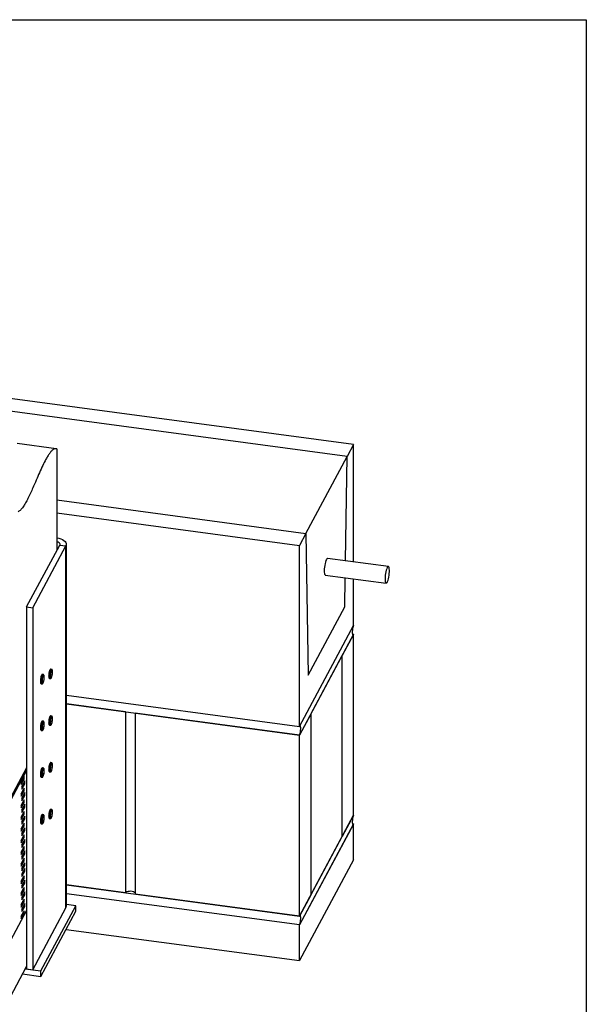
# Model space of a CAD drawing. Units: millimetres. Extents: x -502 to 1388, y -1172 to 1501.
# Drawn here: x 421 to 1388, y -180 to 1501 of the extents above; entities that cross this region are included whole.
import ezdxf

# ---------------------------------------------------------------- set-up
doc = ezdxf.new("R2010")
doc.units = ezdxf.units.MM
doc.header["$MEASUREMENT"] = 0
doc.layers.get('0').update_dxf_attribs({"linetype": 'CONTINUOUS'})
doc.layers.get('Defpoints').update_dxf_attribs({"linetype": 'CONTINUOUS'})

msp = doc.modelspace()

# ---------------------------------------------------------------- linework, layer by layer
at = {"color": 7, "linetype": 'Continuous', "lineweight": 25}
for p, q in [((990.9, 775.7), (366.2, 859.4)), ((979.9, 755.2), (355.2, 838.9)), ((483.8, 768.3), (417.2, 777.2)), ((990.9, 775.7), (979.9, 755.2)), ((990.9, 575.3), (990.9, 775.7)), ((484.5, 768.2), (484.5, 594.5)), ((909.6, 623.9), (979.9, 755.2)), ((977.2, 577.2), (979.9, 755.2)), ((484.5, 680.9), (909.6, 623.9)), ((484.5, 658.9), (898.6, 603.4)), ((909.6, 623.9), (898.6, 603.4)), ((909.6, 623.9), (913.5, 382.1)), ((501, -12.2), (501, 605.5)), ((433, 498.5), (489.6, 604.1)), ((443.7, 497.1), (500.2, 602.6)), ((489.6, 604.1), (500.2, 602.6)), ((500.2, -15.1), (500.2, 602.6)), ((898.6, 294.5), (898.6, 603.4)), ((1050.6, 567.3), (946.5, 581.3)), ((942.7, 552.8), (1046.6, 538.8)), ((976, 498.8), (976.8, 548.2)), ((990.9, 466.8), (990.9, 546.3)), ((433, 498.5), (443.7, 497.1)), ((433, 498.5), (433, -119.3)), ((443.7, 497.1), (443.7, -120.7)), ((913.5, 382.1), (976, 498.8)), ((898.6, 294.5), (990.9, 466.8)), ((990.9, 451.8), (898.6, 279.6)), ((990.8, 451.6), (971.5, 415.6)), ((989, 452.1), (990.9, 451.8)), ((990.8, 142.7), (990.8, 451.6)), ((917.9, 315.6), (971.5, 415.6)), ((971.5, 106.7), (971.5, 415.6)), ((475.8, 391.9), (474.4, 392.1)), ((461.7, 382.9), (460.3, 383.1)), ((472.3, 376.4), (473.7, 376.2)), ((472.3, 376.4), (472.3, 376.4)), ((458.2, 367.4), (459.6, 367.3)), ((501, 347.8), (898.6, 294.5)), ((501, 332.9), (898.6, 279.6)), ((601.7, 319.4), (501, 332.9)), ((601.7, 319.4), (601.7, 10.5)), ((461.7, 303.2), (460.3, 303.4)), ((475.8, 312.2), (474.4, 312.4)), ((475.8, 312.2), (475.8, 312.2)), ((618.4, 317.1), (618.4, 8.3)), ((898.6, 279.6), (618.4, 317.1)), ((917.9, 315.6), (898.6, 279.6)), ((917.9, 315.6), (917.9, 6.7)), ((458.2, 287.7), (459.6, 287.5)), ((472.3, 296.7), (473.7, 296.5)), ((898.6, -29.3), (898.6, 279.6)), ((433, 223.7), (359.4, 86.4)), ((433, 219.5), (361.6, 86.1)), ((461.7, 223.5), (460.3, 223.7)), ((475.8, 232.5), (474.4, 232.7)), ((424, 199.5), (426.8, 204.7)), ((428.9, 209.2), (424.1, 200.2)), ((424.1, 195.4), (428.9, 204.4)), ((426.8, 204.7), (426.8, 205.3)), ((426.8, 204.7), (428.9, 204.4)), ((428, 207.5), (429.2, 207.3)), ((429.2, 207.3), (428.9, 209.2)), ((428.9, 204.4), (429.2, 207.3)), ((458.2, 208), (459.6, 207.8)), ((472.3, 217), (473.7, 216.8)), ((424.1, 200.2), (423.8, 197.2)), ((423.8, 197.2), (424.1, 195.4)), ((428.9, 189.2), (424.1, 180.3)), ((425.3, 192.5), (425, 189.5)), ((425, 189.5), (425.3, 187.7)), ((425.2, 191.8), (428, 196.9)), ((430.1, 201.4), (425.3, 192.5)), ((425.3, 187.7), (430.1, 196.6)), ((426.8, 184.7), (426.8, 185.4)), ((428, 196.9), (428, 197.6)), ((428, 196.9), (430.1, 196.6)), ((428, 187.6), (429.2, 187.4)), ((429.2, 187.4), (428.9, 189.2)), ((428.9, 184.4), (429.2, 187.4)), ((429.2, 199.7), (430.4, 199.6)), ((430.4, 199.6), (430.1, 201.4)), ((430.1, 196.6), (430.4, 199.6)), ((424.1, 180.3), (423.8, 177.3)), ((423.8, 177.3), (424.1, 175.5)), ((424, 179.6), (426.8, 184.7)), ((424.1, 175.5), (428.9, 184.4)), ((428.9, 169.3), (424.1, 160.3)), ((425.3, 172.5), (425, 169.6)), ((425, 169.6), (425.3, 167.7)), ((425.2, 171.9), (428, 177)), ((430.1, 181.5), (425.3, 172.5)), ((425.3, 167.7), (430.1, 176.7)), ((426.8, 184.7), (428.9, 184.4)), ((428, 177), (428, 177.6)), ((428, 177), (430.1, 176.7)), ((429.2, 167.5), (428.9, 169.3)), ((429.2, 179.8), (430.4, 179.6)), ((430.4, 179.6), (430.1, 181.5)), ((430.1, 176.7), (430.4, 179.6)), ((424.1, 160.3), (423.8, 157.4)), ((423.8, 157.4), (424.1, 155.6)), ((424, 159.7), (426.8, 164.8)), ((424.1, 155.6), (428.9, 164.5)), ((425.3, 152.6), (425, 149.7)), ((425.2, 151.9), (428, 157.1)), ((430.1, 161.6), (425.3, 152.6)), ((425.3, 147.8), (430.1, 156.8)), ((426.8, 164.8), (426.8, 165.5)), ((426.8, 164.8), (428.9, 164.5)), ((428, 167.6), (429.2, 167.5)), ((428, 157.1), (428, 157.7)), ((428, 157.1), (430.1, 156.8)), ((428.9, 164.5), (429.2, 167.5)), ((429.2, 159.9), (430.4, 159.7)), ((430.4, 159.7), (430.1, 161.6)), ((430.1, 156.8), (430.4, 159.7)), ((475.8, 152.8), (474.4, 153)), ((474.5, 152.9), (474.4, 153)), ((424.1, 140.4), (423.8, 137.5)), ((423.8, 137.5), (424.1, 135.6)), ((424, 139.8), (426.8, 144.9)), ((428.9, 149.4), (424.1, 140.4)), ((424.1, 135.6), (428.9, 144.6)), ((425, 149.7), (425.3, 147.8)), ((425.2, 132), (428, 137.1)), ((430.1, 141.6), (425.3, 132.7)), ((425.3, 127.9), (430.1, 136.9)), ((426.8, 144.9), (426.8, 145.5)), ((426.8, 144.9), (428.9, 144.6)), ((428, 147.7), (429.2, 147.5)), ((428, 137.1), (428, 137.8)), ((428, 137.1), (430.1, 136.9)), ((429.2, 147.5), (428.9, 149.4)), ((428.9, 144.6), (429.2, 147.5)), ((429.2, 140), (430.4, 139.8)), ((430.4, 139.8), (430.1, 141.6)), ((430.1, 136.9), (430.4, 139.8)), ((461.7, 143.8), (460.3, 144)), ((460.3, 144), (460.3, 144)), ((472.3, 137.3), (473.7, 137.1)), ((898.6, -29.3), (990.9, 143)), ((990.8, 142.7), (971.5, 106.7)), ((990.8, 143), (990.9, 143)), ((424.1, 120.5), (423.8, 117.5)), ((424, 119.8), (426.8, 124.9)), ((428.9, 129.4), (424.1, 120.5)), ((424.1, 115.7), (428.9, 124.7)), ((425.3, 132.7), (425, 129.7)), ((425, 129.7), (425.3, 127.9)), ((430.1, 121.7), (425.3, 112.7)), ((426.8, 124.9), (426.8, 125.6)), ((426.8, 124.9), (428.9, 124.7)), ((428, 127.8), (429.2, 127.6)), ((428, 117.2), (428, 117.9)), ((429.2, 127.6), (428.9, 129.4)), ((428.9, 124.7), (429.2, 127.6)), ((429.2, 120), (430.4, 119.9)), ((430.4, 119.9), (430.1, 121.7)), ((430.1, 116.9), (430.4, 119.9)), ((458.2, 128.3), (459.6, 128.1)), ((990.9, 128), (898.6, -44.2)), ((990.8, 127.8), (898.6, -44.2)), ((989, 128.3), (990.9, 128)), ((990.8, 66.9), (990.8, 127.8)), ((423.8, 117.5), (424.1, 115.7)), ((424, 99.9), (426.8, 105)), ((428.9, 109.5), (424.1, 100.6)), ((424.1, 95.8), (428.9, 104.7)), ((425.3, 112.7), (425, 109.8)), ((425, 109.8), (425.3, 108)), ((425.2, 112.1), (428, 117.2)), ((425.3, 108), (430.1, 116.9)), ((430.1, 101.8), (425.3, 92.8)), ((426.8, 105), (426.8, 105.7)), ((426.8, 105), (428.9, 104.7)), ((428, 117.2), (430.1, 116.9)), ((428, 107.8), (429.2, 107.7)), ((429.2, 107.7), (428.9, 109.5)), ((428.9, 104.7), (429.2, 107.7)), ((430.4, 99.9), (430.1, 101.8)), ((917.9, 6.7), (971.5, 106.7)), ((424.1, 100.6), (423.8, 97.6)), ((423.8, 97.6), (424.1, 95.8)), ((424, 80), (426.8, 85.1)), ((428.9, 89.6), (424.1, 80.6)), ((424.1, 75.8), (428.9, 84.8)), ((425.3, 92.8), (425, 89.9)), ((425, 89.9), (425.3, 88)), ((425.2, 92.2), (428, 97.3)), ((425.3, 88), (430.1, 97)), ((426.8, 85.1), (426.8, 85.7)), ((426.8, 85.1), (428.9, 84.8)), ((428, 97.3), (428, 97.9)), ((428, 97.3), (430.1, 97)), ((428, 87.9), (429.2, 87.8)), ((429.2, 87.8), (428.9, 89.6)), ((428.9, 84.8), (429.2, 87.8)), ((429.2, 100.1), (430.4, 99.9)), ((430.1, 97), (430.4, 99.9)), ((424.1, 80.6), (423.8, 77.7)), ((423.8, 77.7), (424.1, 75.8)), ((428.9, 69.7), (424.1, 60.7)), ((425.3, 72.9), (425, 69.9)), ((425, 69.9), (425.3, 68.1)), ((425.2, 72.2), (428, 77.4)), ((430.1, 81.9), (425.3, 72.9)), ((425.3, 68.1), (430.1, 77.1)), ((428, 77.4), (428, 78)), ((428, 77.4), (430.1, 77.1)), ((428, 68), (429.2, 67.8)), ((429.2, 67.8), (428.9, 69.7)), ((428.9, 64.9), (429.2, 67.8)), ((429.2, 80.2), (430.4, 80)), ((430.4, 80), (430.1, 81.9)), ((430.1, 77.1), (430.4, 80)), ((424.1, 60.7), (423.8, 57.8)), ((423.8, 57.8), (424.1, 55.9)), ((424, 60), (426.8, 65.2)), ((424.1, 55.9), (428.9, 64.9)), ((425.3, 53), (425, 50)), ((425.2, 52.3), (428, 57.4)), ((430.1, 61.9), (425.3, 53)), ((425.3, 48.2), (430.1, 57.1)), ((430.1, 52), (425.3, 43)), ((426.8, 65.2), (426.8, 65.8)), ((426.8, 65.2), (428.9, 64.9)), ((428, 57.4), (428, 58.1)), ((428, 57.4), (430.1, 57.1)), ((429.2, 60.2), (430.4, 60.1)), ((430.4, 60.1), (430.1, 61.9)), ((430.1, 57.1), (430.4, 60.1)), ((430.4, 50.1), (430.1, 52)), ((990.8, 66.9), (898.6, -105.1)), ((424, 30.2), (426.8, 35.3)), ((428.9, 39.8), (424.1, 30.8)), ((424.1, 26), (428.9, 35)), ((425, 50), (425.3, 48.2)), ((425.3, 43), (425, 40.1)), ((425, 40.1), (425.3, 38.2)), ((425.2, 42.3), (428, 47.5)), ((425.3, 38.2), (430.1, 47.2)), ((426.8, 35.3), (426.8, 35.9)), ((426.8, 35.3), (428.9, 35)), ((428, 47.5), (428, 48.1)), ((428, 47.5), (430.1, 47.2)), ((428, 38.1), (429.2, 37.9)), ((429.2, 37.9), (428.9, 39.8)), ((428.9, 35), (429.2, 37.9)), ((429.2, 50.3), (430.4, 50.1)), ((430.1, 47.2), (430.4, 50.1)), ((424.1, 30.8), (423.8, 27.9)), ((423.8, 27.9), (424.1, 26)), ((428.9, 19.8), (424.1, 10.9)), ((425.3, 23.1), (425, 20.1)), ((425, 20.1), (425.3, 18.3)), ((425.2, 22.4), (428, 27.5)), ((430.1, 32), (425.3, 23.1)), ((425.3, 18.3), (430.1, 27.2)), ((428, 27.5), (428, 28.2)), ((428, 27.5), (430.1, 27.2)), ((428, 18.2), (429.2, 18)), ((429.2, 18), (428.9, 19.8)), ((428.9, 15.1), (429.2, 18)), ((429.2, 30.4), (430.4, 30.2)), ((430.4, 30.2), (430.1, 32)), ((430.1, 27.2), (430.4, 30.2)), ((501, 24), (898.6, -29.3)), ((601.7, 10.5), (501, 24)), ((424.1, 10.9), (423.8, 7.9)), ((423.8, 7.9), (424.1, 6.1)), ((424, 10.2), (426.8, 15.3)), ((424.1, 6.1), (428.9, 15.1)), ((425.3, 3.1), (425, 0.2)), ((425, 0.2), (425.3, -1.6)), ((425.2, 2.5), (428, 7.6)), ((430.1, 12.1), (425.3, 3.1)), ((425.3, -1.6), (430.1, 7.3)), ((426.8, 15.3), (426.8, 16)), ((426.8, 15.3), (428.9, 15.1)), ((428, 7.6), (428, 8.3)), ((428, 7.6), (430.1, 7.3)), ((429.2, 10.4), (430.4, 10.3)), ((430.4, 10.3), (430.1, 12.1)), ((430.1, 7.3), (430.4, 10.3)), ((898.6, -44.2), (501, 9)), ((898.6, -29.3), (618.4, 8.3)), ((917.9, 6.7), (898.6, -29.3)), ((424.1, -9), (423.8, -12)), ((423.8, -12), (424.1, -13.8)), ((424, -9.7), (426.8, -4.6)), ((428.9, -0.1), (424.1, -9)), ((424.1, -13.8), (428.9, -4.9)), ((425.3, -16.8), (425, -19.7)), ((425.2, -17.4), (428, -12.3)), ((430.1, -7.8), (425.3, -16.8)), ((425.3, -21.6), (430.1, -12.6)), ((426.8, -4.6), (426.8, -3.9)), ((426.8, -4.6), (428.9, -4.9)), ((428, -1.8), (429.2, -1.9)), ((428, -12.3), (428, -11.7)), ((428, -12.3), (430.1, -12.6)), ((429.2, -1.9), (428.9, -0.1)), ((428.9, -4.9), (429.2, -1.9)), ((429.2, -9.5), (430.4, -9.7)), ((430.4, -9.7), (430.1, -7.8)), ((430.1, -12.6), (430.4, -9.7)), ((443.7, -120.7), (500.2, -15.1)), ((457.6, -122.6), (517.1, -11.4)), ((517.1, -11.4), (501, -9.3)), ((517.1, -21), (517.1, -11.4)), ((433, -19.6), (361.6, -153)), ((424.1, -29), (423.8, -31.9)), ((423.8, -31.9), (424.1, -33.8)), ((424, -29.6), (426.8, -24.5)), ((428.9, -20), (424.1, -29)), ((424.1, -33.8), (428.9, -24.8)), ((425, -19.7), (425.3, -21.6)), ((426.8, -24.5), (426.8, -23.9)), ((426.8, -24.5), (428.9, -24.8)), ((428, -21.7), (429.2, -21.8)), ((429.2, -21.8), (428.9, -20)), ((428.9, -24.8), (429.2, -21.8)), ((457.6, -132.1), (517.1, -21)), ((898.6, -105.1), (898.6, -44.2)), ((500.6, -51.8), (898.6, -105.1)), ((326.7, -313.5), (433, -115)), ((426.2, -127.9), (457.6, -132.1)), ((430.9, -119), (457.6, -122.6)), ((433, -119.3), (443.7, -120.7)), ((457.6, -132.1), (457.6, -122.6))]:
    msp.add_line(p, q, dxfattribs=at)
at = {"color": 7, "linetype": 'Continuous', "lineweight": 25, "flags": 128}
for points in [[(484.3, 616.4), (488, 615.7), (491.4, 614.8), (494.4, 613.5), (496.9, 612), (498.9, 610.3), (500.2, 608.5), (500.9, 606.5), (500.9, 604.6), (500.2, 602.6)], [(484.5, 610.4), (485.5, 610.1), (487.2, 609.3), (488.5, 608.4), (489.4, 607.4), (489.9, 606.3), (490, 605.2), (489.6, 604.1)], [(943.7, 577.4), (942.9, 575), (942.3, 572.3), (941.7, 569.3), (941.3, 566.2), (941, 563.2), (940.9, 560.3), (941, 557.8), (941.2, 555.7), (941.6, 554.1), (942.2, 553.1), (942.8, 552.8)], [(946.5, 581.2), (946.1, 581.2), (945.3, 580.5), (944.5, 579.2), (943.7, 577.4)], [(1047.5, 563.6), (1046.7, 561.2), (1046, 558.5), (1045.5, 555.5), (1045, 552.5), (1044.8, 549.4), (1044.7, 546.6), (1044.7, 544), (1045, 541.9), (1045.4, 540.3), (1045.9, 539.3), (1046.6, 539), (1047.3, 539.3), (1048.1, 540.3), (1048.9, 541.9), (1049.7, 544), (1050.4, 546.6), (1051, 549.4), (1051.5, 552.5), (1051.9, 555.6), (1052.1, 558.5), (1052.1, 561.3), (1051.9, 563.6), (1051.6, 565.5), (1051.1, 566.8), (1050.5, 567.4), (1049.8, 567.4), (1049.1, 566.8), (1048.3, 565.5), (1047.5, 563.6)], [(990.9, 466.8), (990.3, 465.3), (989.7, 463.4), (989.2, 461.1), (988.9, 458.6), (988.7, 456.3), (988.7, 454.1), (988.9, 452.4), (989.2, 451.3), (989.7, 450.8), (990.3, 451), (990.9, 451.8)], [(472.6, 389.1), (472.1, 387.2), (471.7, 385), (471.4, 382.8), (471.3, 380.7), (471.4, 378.8), (471.6, 377.5), (472, 376.6), (472.3, 376.4)], [(474.4, 392.1), (474.3, 392.1), (473.8, 391.7), (473.2, 390.7), (472.6, 389.1)], [(473.7, 376.2), (473.4, 376.4), (473, 377.3), (472.8, 378.7), (472.7, 380.5), (472.8, 382.6), (473.1, 384.8), (473.5, 387), (474, 388.9)], [(474.8, 388.4), (474.3, 386.6), (473.9, 384.5), (473.7, 382.4), (473.6, 380.4), (473.7, 378.7), (474, 377.5), (474.3, 376.9), (474.8, 376.9), (475.4, 377.5), (475.9, 378.7), (476.4, 380.4), (476.9, 382.4), (477.2, 384.5), (477.3, 386.6), (477.3, 388.4), (477.1, 389.9), (476.8, 390.8), (476.4, 391.1), (475.9, 390.8), (475.3, 389.8), (474.8, 388.4)], [(474, 388.9), (474.6, 390.5), (475.1, 391.5), (475.7, 391.9), (475.8, 391.9)], [(458.2, 379.1), (457.7, 377), (457.4, 374.8), (457.2, 372.6), (457.2, 370.7), (457.4, 369.1), (457.7, 368), (458.1, 367.5), (458.2, 367.4)], [(460.3, 383.1), (459.9, 383), (459.3, 382.2), (458.7, 380.9), (458.2, 379.1)], [(459.6, 367.3), (459.5, 367.3), (459.1, 367.8), (458.8, 368.9), (458.6, 370.5), (458.6, 372.4), (458.8, 374.6), (459.1, 376.9), (459.6, 378.9)], [(460.4, 378.5), (459.9, 376.5), (459.6, 374.4), (459.5, 372.3), (459.5, 370.5), (459.7, 369.1), (460, 368.2), (460.4, 367.9), (461, 368.2), (461.5, 369.2), (462.1, 370.6), (462.5, 372.5), (462.9, 374.6), (463.1, 376.7), (463.2, 378.7), (463.1, 380.3), (462.8, 381.5), (462.5, 382.1), (462, 382), (461.4, 381.4), (460.9, 380.2), (460.4, 378.5)], [(459.6, 378.9), (460.1, 380.7), (460.7, 382), (461.3, 382.8), (461.7, 382.9)], [(460.3, 303.4), (460.2, 303.4), (459.6, 303), (459, 302), (458.5, 300.4), (458, 298.5)], [(459.4, 298.3), (459.9, 300.3), (460.4, 301.8), (461, 302.8), (461.6, 303.2), (461.7, 303.2)], [(472, 306.8), (471.6, 304.6), (471.4, 302.4), (471.3, 300.3), (471.5, 298.6), (471.7, 297.4), (472.1, 296.8), (472.3, 296.7)], [(474.4, 312.4), (474.1, 312.3), (473.6, 311.7), (473, 310.5), (472.4, 308.8), (472, 306.8)], [(473.7, 296.5), (473.5, 296.6), (473.1, 297.2), (472.9, 298.4), (472.7, 300.1), (472.8, 302.2), (473, 304.4), (473.4, 306.6)], [(473.4, 306.6), (473.8, 308.6), (474.4, 310.3), (475, 311.5), (475.5, 312.1), (475.8, 312.2)], [(474.2, 306.3), (473.8, 304.2), (473.7, 302.1), (473.6, 300.2), (473.8, 298.6), (474, 297.6), (474.5, 297.1), (475, 297.3), (475.5, 298.1), (476.1, 299.4), (476.6, 301.2), (477, 303.3), (477.2, 305.4), (477.3, 307.4), (477.3, 309.2), (477.1, 310.5), (476.7, 311.2), (476.2, 311.4), (475.7, 310.9), (475.2, 309.8), (474.6, 308.2), (474.2, 306.3)], [(458, 298.5), (457.6, 296.3), (457.3, 294.1), (457.2, 292), (457.3, 290.2), (457.5, 288.8), (457.9, 288), (458.2, 287.7)], [(459.6, 287.5), (459.2, 287.8), (458.9, 288.6), (458.7, 290), (458.6, 291.8), (458.7, 293.9), (459, 296.2), (459.4, 298.3)], [(460.2, 298), (459.8, 295.9), (459.5, 293.8), (459.5, 291.8), (459.6, 290.1), (459.8, 288.9), (460.2, 288.3), (460.7, 288.2), (461.2, 288.8), (461.8, 290), (462.3, 291.7), (462.7, 293.6), (463, 295.8), (463.2, 297.8), (463.2, 299.7), (463, 301.2), (462.7, 302.1), (462.3, 302.4), (461.7, 302.1), (461.2, 301.2), (460.6, 299.8), (460.2, 298)], [(898.6, 279.6), (899.2, 281.1), (899.8, 283), (900.3, 285.3), (900.6, 287.7), (900.8, 290.1), (900.8, 292.3), (900.6, 294), (900.3, 295.1), (899.8, 295.6), (899.2, 295.4), (898.6, 294.5)], [(460.3, 223.7), (459.9, 223.6), (459.3, 222.8), (458.7, 221.5), (458.2, 219.7), (457.7, 217.6)], [(459.1, 217.4), (459.6, 219.5), (460.1, 221.3), (460.7, 222.6), (461.3, 223.4), (461.7, 223.5)], [(459.9, 217.2), (459.6, 215.1), (459.5, 213), (459.5, 211.1), (459.7, 209.7), (460, 208.8), (460.4, 208.5), (460.9, 208.8), (461.5, 209.7), (462, 211.1), (462.5, 213), (462.9, 215), (463.1, 217.2), (463.2, 219.1), (463.1, 220.8), (462.9, 222), (462.5, 222.6), (462, 222.6), (461.4, 222), (460.9, 220.8), (460.4, 219.2), (459.9, 217.2)], [(471.9, 226.7), (471.6, 224.4), (471.4, 222.2), (471.4, 220.3), (471.5, 218.6), (471.8, 217.5), (472.2, 217), (472.3, 217)], [(474.4, 232.7), (474, 232.5), (473.5, 231.8), (472.9, 230.5), (472.3, 228.7), (471.9, 226.7)], [(473.8, 216.8), (473.6, 216.8), (473.2, 217.3), (472.9, 218.5), (472.7, 220.1), (472.8, 222.1), (472.9, 224.2), (473.3, 226.5)], [(473.3, 226.5), (473.7, 228.5), (474.3, 230.3), (474.8, 231.6), (475.4, 232.3), (475.9, 232.5)], [(474.1, 226.2), (473.8, 224.1), (473.6, 222), (473.6, 220.2), (473.8, 218.7), (474.1, 217.7), (474.6, 217.4), (475.1, 217.7), (475.6, 218.6), (476.2, 220), (476.6, 221.9), (477, 223.9), (477.3, 226.1), (477.3, 228), (477.3, 229.7), (477, 230.9), (476.6, 231.6), (476.2, 231.6), (475.6, 231), (475.1, 229.8), (474.5, 228.2), (474.1, 226.2)], [(457.7, 217.6), (457.4, 215.4), (457.2, 213.2), (457.2, 211.2), (457.4, 209.6), (457.7, 208.5), (458.1, 208), (458.2, 208)], [(459.6, 207.8), (459.5, 207.9), (459.1, 208.4), (458.8, 209.5), (458.6, 211), (458.6, 213), (458.8, 215.2), (459.1, 217.4)], [(474.4, 153), (474.1, 152.9), (473.5, 152.2), (472.9, 150.9), (472.4, 149.2), (471.9, 147.2)], [(473.3, 147), (473.8, 149), (474.3, 150.8), (474.9, 152), (475.5, 152.7), (475.9, 152.8)], [(474.1, 146.7), (473.8, 144.6), (473.6, 142.5), (473.6, 140.6), (473.8, 139.1), (474.1, 138.1), (474.5, 137.7), (475, 137.9), (475.6, 138.8), (476.1, 140.2), (476.6, 141.9), (477, 144), (477.2, 146.1), (477.3, 148.1), (477.3, 149.9), (477, 151.1), (476.7, 151.8), (476.2, 151.9), (475.7, 151.4), (475.1, 150.3), (474.6, 148.7), (474.1, 146.7)], [(457.9, 138.9), (457.5, 136.7), (457.3, 134.5), (457.2, 132.4), (457.3, 130.6), (457.5, 129.3), (457.9, 128.5), (458.2, 128.3)], [(460.3, 144), (460.1, 144), (459.6, 143.5), (459, 142.5), (458.4, 140.9), (457.9, 138.9)], [(459.6, 128.1), (459.3, 128.3), (458.9, 129.1), (458.7, 130.4), (458.6, 132.2), (458.7, 134.3), (458.9, 136.6), (459.3, 138.7)], [(459.3, 138.7), (459.8, 140.7), (460.4, 142.3), (461, 143.3), (461.5, 143.8), (461.7, 143.8)], [(460.1, 138.4), (459.8, 136.3), (459.5, 134.2), (459.5, 132.2), (459.6, 130.6), (459.8, 129.4), (460.2, 128.8), (460.7, 128.8), (461.2, 129.5), (461.8, 130.7), (462.3, 132.4), (462.7, 134.4), (463, 136.5), (463.2, 138.6), (463.2, 140.4), (463, 141.8), (462.7, 142.7), (462.2, 143), (461.7, 142.7), (461.1, 141.7), (460.6, 140.2), (460.1, 138.4)], [(471.9, 147.2), (471.6, 145), (471.4, 142.8), (471.4, 140.7), (471.5, 139.1), (471.8, 137.9), (472.2, 137.3), (472.3, 137.3)], [(473.7, 137.1), (473.6, 137.1), (473.2, 137.7), (472.9, 138.9), (472.7, 140.6), (472.8, 142.6), (473, 144.8), (473.3, 147)], [(990.9, 143), (990.3, 141.5), (989.7, 139.5), (989.2, 137.2), (988.9, 134.8), (988.7, 132.4), (988.7, 130.3), (988.9, 128.6), (989.2, 127.5), (989.7, 127), (990.3, 127.1), (990.9, 128)], [(601.7, 10.5), (602.7, 11.6), (604.2, 12.6), (606.3, 13.3), (608.6, 13.6), (611, 13.7), (613.4, 13.3), (615.5, 12.7), (617.2, 11.8), (618.2, 10.7), (618.4, 10.5)], [(500.2, -15.1), (500.9, -13.2), (501, -12.2)], [(898.6, -44.2), (899.2, -42.8), (899.8, -40.8), (900.3, -38.5), (900.6, -36.1), (900.8, -33.7), (900.8, -31.6), (900.6, -29.9), (900.3, -28.7), (899.8, -28.2), (899.2, -28.4), (898.6, -29.3)]]:
    msp.add_lwpolyline(points, dxfattribs=at)
at = {"color": 7, "linetype": 'Continuous', "lineweight": 25}
for points, knots in [([(484.5, 768.2), (483.5, 768.3), (481.4, 768.5), (478.1, 766.8), (474.8, 763.7), (471.4, 759.5), (468, 754.1), (464, 746.7), (459.2, 736.8), (453.7, 724.4), (448.6, 712.6), (444, 701.8), (439.7, 692.3), (435.5, 683.5), (431.3, 675.6), (427.2, 669), (423, 663.7), (420.3, 661.8), (419, 660.9)], [0, 0, 0, 0, 0.054478, 0.10693, 0.158224, 0.209045, 0.259886, 0.31106, 0.392458, 0.475032, 0.55832, 0.622132, 0.685693, 0.74881, 0.811443, 0.873791, 0.936354, 1, 1, 1, 1]), ([(472, 388.9), (471.9, 388.6), (471.7, 387.7), (471.3, 386.1), (471, 384), (470.8, 382), (470.8, 380.1), (470.9, 378.5), (471.2, 377.4), (471.6, 376.7), (472.1, 376.5), (472.3, 376.5)], [0, 0, 0, 0, 0.066227, 0.193794, 0.320785, 0.447635, 0.574857, 0.703333, 0.83546, 0.931401, 1, 1, 1, 1]), ([(474.4, 392), (474.2, 392), (473.8, 392.1), (473.3, 391.6), (472.8, 390.9), (472.3, 390), (472.1, 389.2), (472, 388.9)], [0, 0, 0, 0, 0.1328, 0.317049, 0.552107, 0.842171, 1, 1, 1, 1]), ([(477.1, 383.9), (477.2, 384.3), (477.3, 385.5), (477.4, 387.3), (477.3, 389), (477.1, 390.5), (476.8, 391.3), (476.2, 391.9), (475.9, 391.9), (475.8, 391.8)], [0, 0, 0, 0, 0.12112, 0.296376, 0.472599, 0.651684, 0.839879, 0.959076, 1, 1, 1, 1]), ([(457.6, 379), (457.5, 378.6), (457.3, 377.7), (457, 376), (456.7, 373.9), (456.6, 371.9), (456.7, 370.2), (456.9, 368.8), (457.3, 368), (457.9, 367.4), (458.2, 367.5), (458.2, 367.5)], [0, 0, 0, 0, 0.070169, 0.204912, 0.339566, 0.474394, 0.610038, 0.748064, 0.893817, 0.985544, 1, 1, 1, 1]), ([(460.3, 383.1), (460.2, 383.1), (459.8, 383.2), (459.3, 382.8), (458.8, 382.2), (458.2, 381.1), (457.8, 379.9), (457.6, 379.1), (457.6, 379)], [0, 0, 0, 0, 0.08211, 0.23755, 0.418811, 0.680266, 0.91949, 1, 1, 1, 1]), ([(459.7, 367.3), (459.9, 367.3), (460.4, 367.3), (460.9, 367.9), (461.4, 368.7), (461.9, 370.1), (462.4, 371.9), (462.8, 373.5), (462.9, 374.3), (462.9, 374.5)], [0, 0, 0, 0, 0.101129, 0.220282, 0.381767, 0.578891, 0.764987, 0.9474, 1, 1, 1, 1]), ([(462.9, 374.5), (463, 375), (463.1, 376.2), (463.2, 378), (463.2, 379.8), (463, 381.3), (462.7, 382.2), (462.2, 382.8), (461.8, 382.9), (461.7, 382.9)], [0, 0, 0, 0, 0.122369, 0.294789, 0.467986, 0.643587, 0.826571, 0.944415, 1, 1, 1, 1]), ([(473.7, 376.2), (473.7, 376.2), (474, 376.1), (474.6, 376.4), (475.1, 376.9), (475.6, 377.8), (476.2, 379.3), (476.7, 381.2), (477, 382.7), (477.1, 383.6), (477.1, 383.9)], [0, 0, 0, 0, 0.010501, 0.130187, 0.246037, 0.410244, 0.59615, 0.772858, 0.946665, 1, 1, 1, 1]), ([(460.2, 303.4), (460.1, 303.4), (459.6, 303.4), (459.1, 303), (458.6, 302.3), (458.1, 301.1), (457.7, 299.7), (457.5, 298.7), (457.4, 298.4)], [0, 0, 0, 0, 0.097023, 0.240347, 0.423772, 0.648936, 0.884871, 1, 1, 1, 1]), ([(463, 295.5), (463, 295.9), (463.2, 296.9), (463.2, 298.6), (463.2, 300.4), (463, 301.8), (462.6, 302.6), (462.1, 303.2), (461.8, 303.2), (461.7, 303.2)], [0, 0, 0, 0, 0.0980608, 0.2805156, 0.4639851, 0.6504526, 0.8464772, 0.9705692, 1, 1, 1, 1]), ([(471.4, 306.7), (471.3, 306.4), (471.1, 305.4), (470.9, 303.6), (470.8, 301.6), (470.8, 299.8), (471, 298.3), (471.3, 297.4), (471.8, 296.8), (472.2, 296.8), (472.4, 296.8)], [0, 0, 0, 0, 0.078424, 0.228807, 0.379651, 0.531184, 0.684831, 0.844985, 0.948044, 1, 1, 1, 1]), ([(474.4, 312.3), (474.1, 312.3), (473.7, 312.3), (473.1, 311.7), (472.6, 310.9), (472.1, 309.5), (471.6, 308), (471.4, 307), (471.4, 306.7)], [0, 0, 0, 0, 0.1226, 0.262531, 0.454603, 0.684753, 0.902364, 1, 1, 1, 1]), ([(473.7, 296.6), (473.9, 296.5), (474.2, 296.5), (474.8, 296.8), (475.3, 297.4), (475.8, 298.5), (476.4, 300.2), (476.8, 302.1), (477, 303.5), (477.1, 304.2)], [0, 0, 0, 0, 0.0546983, 0.163198, 0.290172, 0.4731961, 0.6551551, 0.8306723, 1, 1, 1, 1]), ([(477.1, 304.2), (477.1, 304.2), (477.2, 304.9), (477.3, 306.3), (477.4, 308.2), (477.3, 309.8), (477, 311), (476.7, 311.8), (476.1, 312.2), (475.8, 312.2), (475.7, 312.2)], [0, 0, 0, 0, 0.004324, 0.178745, 0.353556, 0.529799, 0.710159, 0.856967, 0.97519, 1, 1, 1, 1]), ([(457.4, 298.4), (457.3, 298.1), (457.1, 297.1), (456.8, 295.3), (456.7, 293.3), (456.7, 291.4), (456.8, 289.8), (457.1, 288.8), (457.5, 288), (458, 287.8), (458.2, 287.8)], [0, 0, 0, 0, 0.075066, 0.219051, 0.363276, 0.50793, 0.654021, 0.804298, 0.912974, 1, 1, 1, 1]), ([(459.5, 287.6), (459.6, 287.6), (459.8, 287.4), (460.4, 287.7), (461, 288.2), (461.5, 289.2), (462, 290.6), (462.5, 292.5), (462.8, 294.2), (463, 295.2), (463, 295.5)], [0, 0, 0, 0, 0.0150826, 0.130912, 0.243294, 0.4027947, 0.5828756, 0.7540941, 0.9225217, 1, 1, 1, 1]), ([(460.3, 223.6), (460.2, 223.7), (459.8, 223.8), (459.3, 223.4), (458.8, 222.8), (458.2, 221.7), (457.7, 220), (457.3, 218.6), (457.2, 217.8), (457.2, 217.6)], [0, 0, 0, 0, 0.066492, 0.190767, 0.336293, 0.546033, 0.754457, 0.943468, 1, 1, 1, 1]), ([(463, 215.5), (463, 215.9), (463.1, 216.9), (463.2, 218.6), (463.2, 220.4), (463, 221.9), (462.7, 222.8), (462.2, 223.4), (461.8, 223.5), (461.7, 223.5)], [0, 0, 0, 0, 0.0912082, 0.2689975, 0.4475964, 0.6286912, 0.8174632, 0.9389215, 1, 1, 1, 1]), ([(471.3, 226.6), (471.3, 226.3), (471.1, 225.2), (470.9, 223.5), (470.8, 221.5), (470.8, 219.8), (471.1, 218.4), (471.4, 217.5), (472, 217), (472.3, 217), (472.4, 217)], [0, 0, 0, 0, 0.0801506, 0.2338471, 0.3881055, 0.5432679, 0.7010741, 0.8673943, 0.9723205, 1, 1, 1, 1]), ([(474.5, 232.6), (474.5, 232.6), (474.2, 232.8), (473.6, 232.5), (473.1, 231.9), (472.5, 231), (472, 229.5), (471.6, 227.9), (471.4, 226.9), (471.3, 226.6)], [0, 0, 0, 0, 0.032851, 0.166798, 0.300664, 0.492391, 0.703932, 0.905536, 1, 1, 1, 1]), ([(473.8, 216.8), (474, 216.8), (474.4, 216.8), (474.9, 217.3), (475.4, 218), (476, 219.3), (476.5, 221), (476.8, 222.4), (476.9, 223.3), (477, 223.5)], [0, 0, 0, 0, 0.090639, 0.212453, 0.371517, 0.559731, 0.757024, 0.949375, 1, 1, 1, 1]), ([(477, 223.5), (477, 224), (477.2, 225.2), (477.4, 227.1), (477.4, 228.9), (477.2, 230.5), (476.9, 231.5), (476.6, 232.2), (476.1, 232.4), (475.9, 232.4)], [0, 0, 0, 0, 0.121566, 0.286899, 0.452763, 0.620389, 0.793183, 0.913963, 1, 1, 1, 1]), ([(457.2, 217.6), (457.1, 217.2), (456.9, 216.2), (456.7, 214.5), (456.6, 212.5), (456.7, 210.8), (456.9, 209.4), (457.3, 208.6), (457.9, 208), (458.2, 208.1), (458.3, 208.1)], [0, 0, 0, 0, 0.080359, 0.234456, 0.389133, 0.544755, 0.703126, 0.870428, 0.975666, 1, 1, 1, 1]), ([(459.7, 207.9), (459.9, 207.9), (460.4, 207.9), (460.9, 208.4), (461.4, 209.3), (462, 210.7), (462.5, 212.5), (462.8, 214.2), (462.9, 215.2), (463, 215.5)], [0, 0, 0, 0, 0.0979525, 0.2129692, 0.369234, 0.5593234, 0.7388288, 0.9148105, 1, 1, 1, 1]), ([(474.5, 152.9), (474.5, 152.9), (474.2, 153.1), (473.6, 152.8), (473.1, 152.3), (472.6, 151.4), (472, 149.9), (471.6, 148.4), (471.4, 147.4), (471.4, 147.1)], [0, 0, 0, 0, 0.025119, 0.164978, 0.298893, 0.487516, 0.703779, 0.909089, 1, 1, 1, 1]), ([(477, 143.8), (477, 144.2), (477.2, 145.3), (477.4, 147.1), (477.4, 149), (477.3, 150.6), (477, 151.7), (476.6, 152.5), (476.1, 152.7), (475.9, 152.7)], [0, 0, 0, 0, 0.106768, 0.27175, 0.437192, 0.604209, 0.775793, 0.902928, 1, 1, 1, 1]), ([(457.3, 138.8), (457.3, 138.5), (457.1, 137.5), (456.8, 135.7), (456.7, 133.7), (456.7, 131.8), (456.8, 130.3), (457.1, 129.3), (457.5, 128.5), (458, 128.4), (458.2, 128.4)], [0, 0, 0, 0, 0.075968, 0.221667, 0.367666, 0.514147, 0.662213, 0.814938, 0.920788, 1, 1, 1, 1]), ([(460.2, 144), (460, 143.9), (459.5, 143.9), (459, 143.4), (458.5, 142.6), (458, 141.2), (457.6, 139.8), (457.4, 139), (457.3, 138.8)], [0, 0, 0, 0, 0.1217804, 0.2692652, 0.4688496, 0.7129849, 0.9278049, 1, 1, 1, 1]), ([(459.6, 128.2), (459.6, 128.1), (459.9, 128), (460.5, 128.3), (461, 128.9), (461.5, 129.8), (462.1, 131.3), (462.5, 133.2), (462.9, 134.9), (463, 135.9), (463, 136.2)], [0, 0, 0, 0, 0.019224, 0.131754, 0.245354, 0.408368, 0.587107, 0.757563, 0.925454, 1, 1, 1, 1]), ([(463, 136.2), (463, 136.6), (463.2, 137.6), (463.2, 139.3), (463.2, 141.1), (462.9, 142.5), (462.6, 143.3), (462, 143.8), (461.7, 143.8), (461.7, 143.8)], [0, 0, 0, 0, 0.1013128, 0.2843261, 0.4684424, 0.6557803, 0.8535607, 0.978066, 1, 1, 1, 1]), ([(471.4, 147.1), (471.3, 146.8), (471.1, 145.8), (470.9, 144), (470.8, 142), (470.8, 140.2), (471, 138.8), (471.4, 137.9), (471.9, 137.3), (472.3, 137.3), (472.4, 137.3)], [0, 0, 0, 0, 0.0791705, 0.2309847, 0.3833021, 0.5363971, 0.69182, 0.8545384, 0.9582146, 1, 1, 1, 1]), ([(473.8, 137.1), (473.9, 137.1), (474.3, 137.1), (474.8, 137.5), (475.3, 138.1), (475.9, 139.3), (476.4, 141), (476.8, 142.6), (476.9, 143.5), (477, 143.8)], [0, 0, 0, 0, 0.072487, 0.19098, 0.336811, 0.543048, 0.740916, 0.932757, 1, 1, 1, 1])]:
    msp.add_open_spline(points, degree=3, knots=knots, dxfattribs=at)
at = {"layer": 'Defpoints', "color": 7, "linetype": 'Continuous', "lineweight": 25}
msp.add_lwpolyline([(-502.1, 1500.6), (1387.9, 1500.6), (1387.9, -1172.4), (-502.1, -1172.4)], close=True, dxfattribs=at)

doc.saveas('drawing.dxf')
